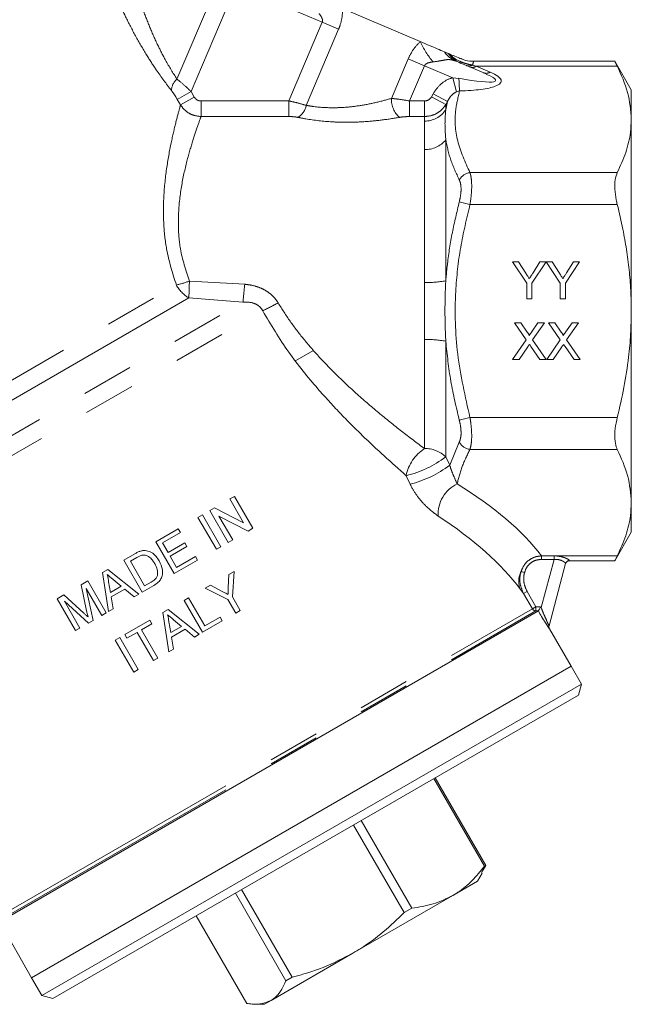
# Model space of a CAD drawing. Units: millimetres. Extents: x 186 to 222, y 53 to 265.
# Drawn here: x 207 to 222, y 229 to 253 of the extents above; entities that cross this region are included whole.
import ezdxf

# ---------------------------------------------------------------- set-up
doc = ezdxf.new("R2010")
doc.units = ezdxf.units.MM
doc.linetypes.add('PHANTOM', pattern=[12.7, 6.35, -1.27, 1.27, -1.27, 1.27, -1.27])

msp = doc.modelspace()

# ---------------------------------------------------------------- linework, layer by layer
at = {"color": 8, "linetype": 'PHANTOM', "lineweight": 0}
for p, q in [((210.424, 251.209), (211.465, 253.66)), ((211.864, 253.491), (210.768, 250.908)), ((213.97, 252.597), (211.864, 253.491)), ((213.154, 250.675), (213.97, 252.597)), ((214.369, 252.428), (213.97, 252.597)), ((214.369, 252.428), (213.58, 250.568)), ((215.656, 250.738), (216.067, 251.707)), ((216.467, 251.537), (216.067, 251.707)), ((216.467, 251.537), (216.101, 250.675)), ((217.157, 251.244), (216.467, 251.537)), ((217.636, 251.552), (217.727, 251.525)), ((217.727, 251.525), (218.067, 251.381)), ((217.727, 251.525), (221.167, 251.525)), ((217.157, 251.244), (217.248, 250.9)), ((217.157, 251.244), (217.304, 251.228)), ((210.768, 250.908), (210.433, 250.715)), ((210.768, 250.908), (210.847, 250.772)), ((217.321, 250.922), (217.248, 250.9)), ((210.511, 250.579), (210.433, 250.715)), ((210.847, 250.772), (210.511, 250.579)), ((211.013, 250.675), (211.013, 250.295)), ((211.013, 250.675), (213.154, 250.675)), ((213.154, 250.295), (213.154, 250.675)), ((216.101, 250.675), (216.101, 250.295)), ((216.101, 250.675), (216.463, 250.675)), ((216.463, 250.675), (216.463, 250.295)), ((216.636, 250.78), (216.676, 250.852)), ((216.636, 250.78), (216.983, 250.59)), ((216.676, 250.852), (217.022, 250.662)), ((216.983, 250.463), (217.022, 250.662)), ((217.022, 250.662), (216.983, 250.59)), ((216.983, 250.59), (216.983, 250.463)), ((213.154, 250.295), (211.013, 250.295)), ((216.463, 250.295), (216.101, 250.295)), ((216.463, 250.185), (216.463, 250.295)), ((216.983, 249.727), (216.983, 246.286)), ((216.463, 246.245), (216.463, 249.49)), ((217.574, 248.927), (221.167, 248.927)), ((217.314, 248.216), (217.574, 248.148)), ((217.574, 248.148), (221.167, 248.148)), ((202.158, 241.418), (210.411, 246.183)), ((210.728, 246.279), (212.078, 246.203)), ((210.716, 245.869), (202.077, 240.881)), ((212.034, 245.766), (210.716, 245.869)), ((201.575, 239.727), (212.034, 245.766)), ((201.623, 239.265), (212.518, 245.555)), ((216.463, 242.192), (216.463, 244.854)), ((216.983, 244.813), (216.983, 241.991)), ((217.314, 242.883), (217.574, 242.951)), ((217.574, 242.951), (221.167, 242.951)), ((217.08, 241.785), (217.314, 242.35)), ((216.983, 241.991), (217.08, 241.785)), ((217.574, 242.172), (221.167, 242.172)), ((216.116, 241.321), (216.017, 241.531)), ((219.322, 239.574), (219.624, 239.574)), ((219.322, 239.487), (219.322, 239.574)), ((219.624, 239.574), (221.167, 239.574)), ((219.624, 239.487), (219.624, 239.574)), ((219.31, 238.313), (219.624, 239.487)), ((219.624, 239.487), (219.322, 239.487)), ((220.004, 239.458), (220.003, 239.453)), ((218.905, 239.168), (218.821, 239.191)), ((218.883, 238.652), (218.805, 238.756)), ((218.97, 238.702), (218.883, 238.652)), ((219.097, 238.281), (218.883, 238.652)), ((218.97, 238.702), (219.184, 238.331)), ((206.121, 230.789), (219.097, 238.281)), ((206.121, 230.689), (219.184, 238.231)), ((219.184, 238.331), (219.097, 238.281)), ((219.184, 238.331), (219.184, 238.231)), ((219.242, 238.231), (219.184, 238.231)), ((219.512, 237.795), (219.512, 237.795))]:
    msp.add_line(p, q, dxfattribs=at)
at = {"color": 7, "linetype": 'Continuous', "lineweight": 15}
for p, q in [((216.36, 252.126), (214.467, 252.929)), ((217.04, 251.837), (216.95, 251.875)), ((217.071, 251.824), (217.04, 251.837)), ((217.237, 251.645), (217.91, 251.359)), ((221.112, 251.646), (217.658, 251.646)), ((221.509, 250.95), (221.108, 251.646)), ((221.509, 250.226), (221.509, 250.95)), ((221.509, 245.55), (221.509, 250.226)), ((218.611, 246.75), (218.761, 246.75)), ((218.957, 246.231), (218.611, 246.75)), ((218.761, 246.75), (218.935, 246.474)), ((219.43, 246.75), (219.084, 246.231)), ((219.112, 246.485), (219.28, 246.75)), ((219.28, 246.75), (219.43, 246.75)), ((219.432, 246.75), (219.58, 246.75)), ((219.776, 246.231), (219.432, 246.75)), ((219.58, 246.75), (219.755, 246.474)), ((220.249, 246.75), (219.903, 246.231)), ((219.931, 246.485), (220.099, 246.75)), ((220.099, 246.75), (220.249, 246.75)), ((218.957, 245.85), (218.957, 246.231)), ((219.084, 246.231), (219.084, 245.85)), ((219.776, 245.85), (219.776, 246.231)), ((219.903, 246.231), (219.903, 245.85)), ((219.084, 245.85), (218.957, 245.85)), ((219.903, 245.85), (219.776, 245.85)), ((221.509, 240.873), (221.509, 245.55)), ((218.661, 245.265), (218.814, 245.265)), ((218.947, 244.849), (218.661, 245.265)), ((218.814, 245.265), (218.971, 245.037)), ((219.076, 245.037), (219.233, 245.265)), ((219.388, 245.265), (219.101, 244.848)), ((219.233, 245.265), (219.388, 245.265)), ((219.492, 245.265), (219.645, 245.265)), ((219.778, 244.849), (219.492, 245.265)), ((219.645, 245.265), (219.802, 245.037)), ((219.907, 245.037), (220.064, 245.265)), ((220.219, 245.265), (219.932, 244.848)), ((220.064, 245.265), (220.219, 245.265)), ((218.615, 244.365), (218.947, 244.849)), ((218.983, 244.675), (218.77, 244.365)), ((219.281, 244.365), (219.062, 244.683)), ((219.101, 244.848), (219.434, 244.365)), ((219.446, 244.365), (219.778, 244.849)), ((219.813, 244.675), (219.6, 244.365)), ((220.112, 244.365), (219.893, 244.683)), ((219.932, 244.848), (220.265, 244.365)), ((213.3, 244.326), (213.737, 244.578)), ((218.77, 244.365), (218.615, 244.365)), ((219.434, 244.365), (219.281, 244.365)), ((219.6, 244.365), (219.446, 244.365)), ((220.265, 244.365), (220.112, 244.365)), ((211.716, 240.963), (211.826, 241.027)), ((211.826, 241.027), (212.276, 240.247)), ((212.052, 240.382), (211.716, 240.963)), ((221.509, 240.15), (221.509, 240.873)), ((210.936, 240.513), (211.046, 240.577)), ((211.046, 240.577), (211.496, 239.797)), ((211.226, 240.681), (211.342, 240.748)), ((211.676, 239.901), (211.226, 240.681)), ((211.342, 240.748), (212.052, 240.382)), ((212.16, 240.18), (211.45, 240.546)), ((211.45, 240.546), (211.786, 239.965)), ((211.386, 239.734), (210.936, 240.513)), ((209.907, 239.919), (210.457, 240.236)), ((210.509, 240.146), (210.069, 239.893)), ((210.457, 240.236), (210.509, 240.146)), ((212.276, 240.247), (212.16, 240.18)), ((221.108, 239.453), (221.509, 240.15)), ((210.357, 239.14), (209.907, 239.919)), ((210.069, 239.893), (210.208, 239.653)), ((210.208, 239.653), (210.617, 239.889)), ((210.617, 239.889), (210.669, 239.799)), ((211.786, 239.965), (211.676, 239.901)), ((209.128, 239.469), (209.394, 239.623)), ((210.669, 239.799), (210.259, 239.563)), ((211.496, 239.797), (211.386, 239.734)), ((209.578, 238.69), (209.128, 239.469)), ((209.448, 239.534), (209.29, 239.443)), ((209.29, 239.443), (209.636, 238.843)), ((210.259, 239.563), (210.415, 239.293)), ((210.927, 239.469), (210.357, 239.14)), ((210.415, 239.293), (210.875, 239.558)), ((210.875, 239.558), (210.927, 239.469)), ((219.907, 239.384), (219.502, 237.87)), ((220.003, 239.453), (221.111, 239.453)), ((208.611, 239.171), (208.735, 239.242)), ((208.752, 238.213), (208.611, 239.171)), ((208.735, 239.242), (209.495, 238.642)), ((211.677, 238.805), (211.69, 239.118)), ((211.69, 239.118), (211.82, 239.194)), ((211.82, 239.194), (211.779, 238.571)), ((208.085, 238.867), (208.248, 238.961)), ((208.222, 238.23), (208.085, 238.867)), ((208.248, 238.961), (208.698, 238.182)), ((208.755, 238.942), (208.8, 238.68)), ((209.066, 238.834), (208.872, 238.995)), ((209.857, 238.851), (209.578, 238.69)), ((209.636, 238.843), (209.796, 238.936)), ((211.11, 238.784), (211.24, 238.859)), ((211.24, 238.859), (211.529, 238.708)), ((207.499, 238.529), (207.664, 238.624)), ((207.664, 238.624), (208.154, 238.178)), ((208.589, 238.119), (208.208, 238.778)), ((208.208, 238.778), (208.381, 237.998)), ((208.8, 238.68), (209.066, 238.834)), ((209.151, 238.763), (208.819, 238.571)), ((209.378, 238.574), (209.151, 238.763)), ((209.495, 238.642), (209.378, 238.574)), ((211.669, 238.508), (211.11, 238.784)), ((207.949, 237.749), (207.499, 238.529)), ((208.266, 237.932), (207.678, 238.472)), ((207.678, 238.472), (208.059, 237.813)), ((208.819, 238.571), (208.868, 238.28)), ((210.6, 238.489), (210.71, 238.553)), ((211.05, 237.71), (210.6, 238.489)), ((210.71, 238.553), (211.108, 237.863)), ((211.86, 238.178), (211.669, 238.508)), ((211.779, 238.571), (211.97, 238.241)), ((206.092, 230.639), (219.242, 238.231)), ((208.698, 238.182), (208.589, 238.119)), ((208.868, 238.28), (208.752, 238.213)), ((210.083, 238.191), (210.207, 238.262)), ((210.224, 237.233), (210.083, 238.191)), ((210.207, 238.262), (210.966, 237.662)), ((211.97, 238.241), (211.86, 238.178)), ((219.242, 238.231), (219.242, 238.231)), ((208.381, 237.998), (208.266, 237.932)), ((209.151, 237.653), (209.76, 238.004)), ((209.812, 237.915), (209.562, 237.77)), ((209.76, 238.004), (209.812, 237.915)), ((210.227, 237.962), (210.272, 237.7)), ((210.538, 237.854), (210.344, 238.015)), ((211.529, 237.987), (211.05, 237.71)), ((211.108, 237.863), (211.477, 238.077)), ((211.477, 238.077), (211.529, 237.987)), ((208.059, 237.813), (207.949, 237.749)), ((209.203, 237.563), (209.151, 237.653)), ((209.452, 237.707), (209.203, 237.563)), ((209.851, 237.017), (209.452, 237.707)), ((209.562, 237.77), (209.96, 237.081)), ((210.272, 237.7), (210.538, 237.854)), ((210.623, 237.783), (210.29, 237.591)), ((210.85, 237.594), (210.623, 237.783)), ((210.966, 237.662), (210.85, 237.594)), ((220.041, 236.879), (219.512, 237.795)), ((208.921, 237.52), (209.031, 237.583)), ((209.371, 236.74), (208.921, 237.52)), ((209.031, 237.583), (209.481, 236.804)), ((210.29, 237.591), (210.34, 237.3)), ((210.34, 237.3), (210.224, 237.233)), ((209.96, 237.081), (209.851, 237.017)), ((220.041, 236.879), (206.878, 229.279)), ((209.481, 236.804), (209.371, 236.74)), ((220.291, 236.446), (220.041, 236.879)), ((207.128, 228.846), (220.291, 236.446)), ((220.218, 236.173), (220.291, 236.446)), ((220.218, 236.173), (207.401, 228.773)), ((217.927, 231.999), (216.693, 234.137)), ((216.726, 234.157), (217.961, 232.018)), ((214.92, 233.114), (216.154, 230.975)), ((215.969, 230.868), (214.734, 233.006)), ((217.961, 232.018), (217.857, 231.851)), ((217.927, 231.999), (217.961, 232.018)), ((217.758, 231.634), (217.871, 231.831)), ((212.003, 231.43), (213.237, 229.291)), ((217.156, 231.287), (217.758, 231.634)), ((213.085, 229.203), (211.851, 231.342)), ((214.718, 229.88), (217.156, 231.287)), ((215.969, 230.868), (216.154, 230.975)), ((210.893, 230.788), (212.127, 228.65)), ((206.092, 230.639), (206.878, 229.279)), ((212.722, 228.727), (214.718, 229.88)), ((206.878, 229.279), (207.128, 228.846)), ((213.085, 229.203), (213.237, 229.291)), ((207.128, 228.846), (207.401, 228.773)), ((212.334, 228.634), (212.561, 228.634)), ((212.561, 228.634), (212.722, 228.727))]:
    msp.add_line(p, q, dxfattribs=at)
at = {"color": 8, "linetype": 'PHANTOM', "lineweight": 0, "flags": 128}
msp.add_lwpolyline([(219.184, 238.331), (219.241, 238.331), (219.288, 238.331)], dxfattribs=at)
at = {"color": 8, "linetype": 'PHANTOM', "lineweight": 0}
for centre, radius, start, end in [((218.219, 252.959), 2.038, 204.1475, 220.7274), ((217.505, 252.272), 0.682, 215.5883, 246.8513), ((217.335, 251.638), 0.0485, 295.8762, 339.1957), ((217.547, 251.72), 0.191, 249.4386, 297.8888), ((217.627, 251.668), 0.174, 251.0414, 304.8337), ((217.967, 251.524), 0.174, 251.0414, 304.8337), ((210.683, 250.912), 0.394, 131.0633, 177.2028), ((222.176, 251.341), 4.873, 181.3276, 184.9415), ((216.247, 250.718), 0.591, 178.0942, 228.5983), ((213.13, 250.66), 0.459, 302.9908, 348.4793), ((216.471, 250.795), 0.61, 269.2528, 327.0652), ((216.484, 250.132), 0.642, 268.0868, 320.8459), ((217.618, 248.584), 0.346, 97.3581, 151.5043), ((209.547, 249.618), 3.542, 284.1109, 289.4799), ((211.136, 246.583), 0.828, 208.8756, 239.54), ((127.659, 248.599), 83.102, 358.11743, 358.39995), ((185.888, 248.629), 26.302, 353.7501, 354.7069), ((216.519, 248.811), 2.567, 268.7608, 280.4162), ((207.004, 256.747), 12.476, 296.2272, 298.1672), ((216.519, 242.288), 2.567, 79.5838, 91.2392), ((217.618, 242.515), 0.346, 208.4957, 262.6419), ((217.014, 241.339), 1.015, 122.8459, 169.0699), ((215.383, 244.111), 2.657, 283.811, 307.0342), ((216.494, 241.501), 0.691, 45.0413, 92.5767), ((215.414, 244.017), 2.785, 284.5857, 306.7361), ((217.596, 240.607), 0.797, 114.8778, 184.4552), ((220.003, 239.358), 0.0996, 89.7276, 164.8972), ((219.257, 238.957), 0.495, 151.7339, 204.0189), ((219.184, 238.331), 0.1, 209.9766, 269.9158), ((219.598, 237.845), 0.1, 165.0008, 210.0108)]:
    msp.add_arc(centre, radius, start, end, dxfattribs=at)
at = {"color": 7, "linetype": 'Continuous', "lineweight": 15}
for centre, start, end in [((220.003, 239.353), 89.3137, 165), ((219.599, 237.845), 165, 210.4468)]:
    msp.add_arc(centre, 0.1, start, end, dxfattribs=at)
at = {"color": 8, "linetype": 'PHANTOM', "lineweight": 0}
for centre, major_axis, ratio, start_param, end_param in [((216.019, 251.727), (2.181, -0.554), 0.09335, 5.365947, 6.829027), ((216.019, 251.381), (2.318, -0.224), 0.174334, 5.940428, 6.78849), ((216.019, 251.381), (2.318, -0.224), 0.174334, 5.32541, 5.940428), ((210.259, 239.141), (9.707, -1.634), 0.451416, 0.449588, 0.844021), ((210.259, 238.621), (9.187, -2.099), 0.456025, 0.493198, 0.887632)]:
    msp.add_ellipse(centre, major_axis=major_axis, ratio=ratio, start_param=start_param, end_param=end_param, dxfattribs=at)
for points, knots in [([(209.397, 253.511), (209.463, 253.301), (209.575, 252.949), (209.774, 252.44), (209.956, 252.034), (210.173, 251.609), (210.33, 251.359), (210.424, 251.209)], [0, 0, 0, 0, 0.267156, 0.449189, 0.631049, 0.779005, 1, 1, 1, 1]), ([(210.289, 250.931), (210.166, 251.094), (209.96, 251.366), (209.665, 251.825), (209.412, 252.261), (209.129, 252.805), (208.962, 253.18), (208.863, 253.402)], [0, 0, 0, 0, 0.2260842, 0.3756274, 0.5565514, 0.7376118, 1, 1, 1, 1]), ([(213.97, 252.597), (213.973, 252.609), (213.981, 252.638), (213.968, 252.686), (213.94, 252.747), (213.91, 252.786), (213.891, 252.811)], [0, 0, 0, 0, 0.149086, 0.375073, 0.601652, 1, 1, 1, 1]), ([(214.467, 252.929), (214.465, 252.876), (214.46, 252.742), (214.425, 252.57), (214.382, 252.46), (214.369, 252.428)], [0, 0, 0, 0, 0.31852, 0.797598, 1, 1, 1, 1]), ([(216.067, 251.707), (216.103, 251.779), (216.181, 251.935), (216.297, 252.059), (216.36, 252.126)], [0, 0, 0, 0, 0.461345, 1, 1, 1, 1]), ([(217.356, 251.594), (217.335, 251.604), (217.229, 251.652), (217.121, 251.738), (217.051, 251.824), (217.04, 251.837)], [0, 0, 0, 0, 0.176007, 0.871659, 1, 1, 1, 1]), ([(217.38, 251.621), (217.358, 251.63), (217.249, 251.674), (217.145, 251.748), (217.076, 251.819), (217.071, 251.824)], [0, 0, 0, 0, 0.191, 0.94569, 1, 1, 1, 1]), ([(216.675, 251.63), (216.626, 251.623), (216.563, 251.615), (216.498, 251.578), (216.476, 251.556), (216.469, 251.542), (216.467, 251.537)], [0, 0, 0, 0, 0.627247, 0.797442, 0.936813, 1, 1, 1, 1]), ([(217.237, 251.645), (217.178, 251.664), (217.073, 251.699), (216.907, 251.667), (216.768, 251.64), (216.687, 251.631), (216.675, 251.63)], [0, 0, 0, 0, 0.349274, 0.630417, 0.947988, 1, 1, 1, 1]), ([(217.636, 251.552), (217.593, 251.56), (217.508, 251.576), (217.422, 251.606), (217.38, 251.621)], [0, 0, 0, 0, 0.50546, 1, 1, 1, 1]), ([(217.658, 251.636), (217.659, 251.637), (217.662, 251.637), (217.645, 251.582), (217.636, 251.552)], [0, 0, 0, 0, 0.459146, 1, 1, 1, 1]), ([(210.768, 250.908), (210.744, 250.931), (210.649, 251.021), (210.53, 251.125), (210.444, 251.194), (210.424, 251.209)], [0, 0, 0, 0, 0.207528, 0.820485, 1, 1, 1, 1]), ([(216.676, 250.852), (216.729, 250.931), (216.836, 251.089), (217.024, 251.204), (217.136, 251.238), (217.157, 251.244)], [0, 0, 0, 0, 0.446077, 0.893909, 1, 1, 1, 1]), ([(210.289, 250.931), (210.298, 250.92), (210.336, 250.87), (210.385, 250.795), (210.423, 250.731), (210.433, 250.715)], [0, 0, 0, 0, 0.1709336, 0.7844828, 1, 1, 1, 1]), ([(217.248, 250.9), (217.238, 250.896), (217.188, 250.873), (217.149, 250.836), (217.118, 250.806)], [0, 0, 0, 0, 0.198712, 1, 1, 1, 1]), ([(217.321, 250.922), (217.284, 250.77), (217.184, 250.365), (217.229, 249.69), (217.458, 249.183), (217.574, 248.927)], [0, 0, 0, 0, 0.227186, 0.608468, 1, 1, 1, 1]), ([(210.847, 250.772), (210.86, 250.754), (210.885, 250.718), (210.945, 250.682), (210.99, 250.677), (211.013, 250.675)], [0, 0, 0, 0, 0.32783, 0.65609, 1, 1, 1, 1]), ([(213.58, 250.568), (213.506, 250.59), (213.374, 250.63), (213.221, 250.661), (213.154, 250.675)], [0, 0, 0, 0, 0.5572786, 1, 1, 1, 1]), ([(213.58, 250.568), (213.631, 250.56), (213.842, 250.524), (214.164, 250.504), (214.56, 250.52), (214.9, 250.56), (215.29, 250.636), (215.531, 250.703), (215.656, 250.738)], [0, 0, 0, 0, 0.081997, 0.338512, 0.446985, 0.626287, 0.80584, 1, 1, 1, 1]), ([(216.101, 250.675), (216.001, 250.693), (215.845, 250.721), (215.706, 250.733), (215.656, 250.738)], [0, 0, 0, 0, 0.63791, 1, 1, 1, 1]), ([(216.463, 250.675), (216.485, 250.677), (216.528, 250.681), (216.586, 250.715), (216.62, 250.752), (216.633, 250.775), (216.636, 250.78)], [0, 0, 0, 0, 0.305274, 0.610304, 0.922163, 1, 1, 1, 1]), ([(217.118, 250.806), (217.114, 250.802), (217.075, 250.758), (217.047, 250.707), (217.022, 250.662)], [0, 0, 0, 0, 0.1015417, 1, 1, 1, 1]), ([(210.411, 246.183), (210.319, 246.474), (210.162, 246.977), (210.093, 247.688), (210.094, 248.358), (210.165, 249.033), (210.28, 249.657), (210.396, 250.155), (210.472, 250.437), (210.505, 250.555), (210.511, 250.579)], [0, 0, 0, 0, 0.155553, 0.268259, 0.381061, 0.53219, 0.683394, 0.82408, 0.964718, 1, 1, 1, 1]), ([(211.013, 250.295), (210.944, 250.304), (210.81, 250.321), (210.631, 250.424), (210.551, 250.527), (210.511, 250.579)], [0, 0, 0, 0, 0.345569, 0.6749111, 1, 1, 1, 1]), ([(216.983, 250.59), (216.974, 250.577), (216.933, 250.509), (216.83, 250.407), (216.657, 250.313), (216.528, 250.301), (216.463, 250.295)], [0, 0, 0, 0, 0.076378, 0.384921, 0.690917, 1, 1, 1, 1]), ([(216.983, 250.463), (216.975, 250.37), (216.955, 250.141), (216.972, 249.881), (216.983, 249.727)], [0, 0, 0, 0, 0.4071378, 1, 1, 1, 1]), ([(211.013, 250.295), (211.005, 250.275), (210.966, 250.167), (210.875, 249.909), (210.731, 249.452), (210.582, 248.88), (210.478, 248.262), (210.45, 247.648), (210.493, 246.999), (210.642, 246.542), (210.728, 246.279)], [0, 0, 0, 0, 0.0343176, 0.1790107, 0.3237408, 0.4762815, 0.6286792, 0.7392874, 0.849729, 1, 1, 1, 1]), ([(213.154, 250.295), (213.19, 250.295), (213.27, 250.293), (213.341, 250.282), (213.38, 250.275)], [0, 0, 0, 0, 0.452329, 1, 1, 1, 1]), ([(215.856, 250.275), (215.708, 250.251), (215.421, 250.205), (214.96, 250.163), (214.556, 250.152), (214.084, 250.168), (213.698, 250.212), (213.442, 250.263), (213.38, 250.275)], [0, 0, 0, 0, 0.188904, 0.367209, 0.545369, 0.655104, 0.916602, 1, 1, 1, 1]), ([(215.856, 250.275), (215.884, 250.28), (215.961, 250.292), (216.046, 250.294), (216.101, 250.295)], [0, 0, 0, 0, 0.363793, 1, 1, 1, 1]), ([(216.463, 249.49), (216.464, 249.626), (216.466, 249.9), (216.464, 250.089), (216.463, 250.185)], [0, 0, 0, 0, 0.495122, 1, 1, 1, 1]), ([(217.314, 248.749), (217.238, 248.91), (217.085, 249.234), (217.017, 249.562), (216.983, 249.727)], [0, 0, 0, 0, 0.498227, 1, 1, 1, 1]), ([(217.314, 248.216), (217.327, 248.278), (217.354, 248.402), (217.359, 248.573), (217.341, 248.686), (217.32, 248.734), (217.314, 248.749)], [0, 0, 0, 0, 0.291624, 0.58468, 0.868735, 1, 1, 1, 1]), ([(217.574, 248.927), (217.58, 248.905), (217.601, 248.836), (217.619, 248.671), (217.614, 248.422), (217.587, 248.239), (217.574, 248.148)], [0, 0, 0, 0, 0.13056, 0.414951, 0.709096, 1, 1, 1, 1]), ([(216.983, 246.286), (216.995, 246.426), (217.032, 246.821), (217.135, 247.467), (217.254, 247.966), (217.314, 248.216)], [0, 0, 0, 0, 0.215345, 0.606784, 1, 1, 1, 1]), ([(217.574, 248.148), (217.491, 247.801), (217.325, 247.104), (217.19, 245.882), (217.226, 244.477), (217.457, 243.464), (217.574, 242.951)], [0, 0, 0, 0, 0.203274, 0.408496, 0.700325, 1, 1, 1, 1]), ([(212.078, 246.203), (212.137, 246.196), (212.256, 246.182), (212.427, 246.131), (212.589, 246.055), (212.719, 245.961), (212.822, 245.857), (212.869, 245.785), (212.894, 245.748)], [0, 0, 0, 0, 0.183301, 0.370086, 0.548821, 0.733382, 0.865144, 1, 1, 1, 1]), ([(216.463, 244.854), (216.463, 244.968), (216.464, 245.197), (216.466, 245.544), (216.464, 245.895), (216.463, 246.128), (216.463, 246.245)], [0, 0, 0, 0, 0.246968, 0.495116, 0.746932, 1, 1, 1, 1]), ([(216.983, 246.286), (216.978, 246.186), (216.969, 245.987), (216.963, 245.641), (216.964, 245.249), (216.977, 244.958), (216.983, 244.813)], [0, 0, 0, 0, 0.203466, 0.407111, 0.703297, 1, 1, 1, 1]), ([(212.518, 245.555), (212.495, 245.591), (212.471, 245.631), (212.402, 245.691), (212.34, 245.726), (212.205, 245.768), (212.109, 245.767), (212.034, 245.766)], [0, 0, 0, 0, 0.22289, 0.245687, 0.483029, 0.59579, 1, 1, 1, 1]), ([(212.894, 245.748), (212.989, 245.597), (213.181, 245.293), (213.514, 244.862), (213.872, 244.447), (214.298, 244.004), (214.789, 243.542), (215.343, 243.065), (215.906, 242.611), (216.277, 242.332), (216.463, 242.192)], [0, 0, 0, 0, 0.1014993, 0.2040877, 0.3093143, 0.415173, 0.559173, 0.7040996, 0.8516207, 1, 1, 1, 1]), ([(216.017, 241.531), (215.66, 241.851), (215.12, 242.333), (214.395, 243.06), (213.786, 243.727), (213.122, 244.537), (212.721, 245.213), (212.518, 245.555)], [0, 0, 0, 0, 0.28569, 0.432078, 0.578441, 0.786611, 1, 1, 1, 1]), ([(217.314, 242.883), (217.238, 243.2), (217.085, 243.836), (217.017, 244.486), (216.983, 244.813)], [0, 0, 0, 0, 0.498227, 1, 1, 1, 1]), ([(217.574, 242.951), (217.58, 242.911), (217.601, 242.782), (217.619, 242.565), (217.614, 242.33), (217.587, 242.224), (217.574, 242.172)], [0, 0, 0, 0, 0.13056, 0.414951, 0.709096, 1, 1, 1, 1]), ([(217.314, 242.35), (217.327, 242.386), (217.354, 242.459), (217.359, 242.62), (217.341, 242.768), (217.32, 242.856), (217.314, 242.883)], [0, 0, 0, 0, 0.291624, 0.58468, 0.868735, 1, 1, 1, 1]), ([(217.574, 242.172), (217.505, 242.034), (217.368, 241.756), (217.296, 241.472), (217.261, 241.33)], [0, 0, 0, 0, 0.498594, 1, 1, 1, 1]), ([(217.08, 241.785), (217.083, 241.777), (217.098, 241.726), (217.135, 241.624), (217.196, 241.475), (217.236, 241.385), (217.261, 241.33)], [0, 0, 0, 0, 0.0361012, 0.2365742, 0.5407715, 1, 1, 1, 1]), ([(216.801, 240.545), (216.705, 240.615), (216.533, 240.741), (216.302, 241.002), (216.175, 241.2), (216.124, 241.303), (216.116, 241.321)], [0, 0, 0, 0, 0.38731, 0.694246, 0.946806, 1, 1, 1, 1]), ([(218.821, 239.191), (218.843, 239.247), (218.888, 239.358), (219.016, 239.482), (219.167, 239.558), (219.272, 239.569), (219.322, 239.574)], [0, 0, 0, 0, 0.26348, 0.530996, 0.776152, 1, 1, 1, 1]), ([(219.624, 239.574), (219.655, 239.573), (219.728, 239.571), (219.837, 239.547), (219.932, 239.511), (219.995, 239.475), (220.001, 239.464), (220.004, 239.458)], [0, 0, 0, 0, 0.151512, 0.366772, 0.584922, 0.79439, 1, 1, 1, 1]), ([(219.322, 239.487), (219.28, 239.484), (219.191, 239.478), (219.064, 239.416), (218.957, 239.31), (218.922, 239.216), (218.905, 239.168)], [0, 0, 0, 0, 0.225235, 0.469273, 0.73516, 1, 1, 1, 1]), ([(219.907, 239.384), (219.905, 239.39), (219.902, 239.403), (219.857, 239.437), (219.788, 239.471), (219.703, 239.49), (219.647, 239.488), (219.624, 239.487)], [0, 0, 0, 0, 0.215863, 0.432032, 0.648837, 0.855095, 1, 1, 1, 1]), ([(218.883, 238.652), (218.85, 238.728), (218.783, 238.879), (218.788, 239.071), (218.815, 239.171), (218.821, 239.191)], [0, 0, 0, 0, 0.442801, 0.88513, 1, 1, 1, 1]), ([(218.905, 239.168), (218.9, 239.151), (218.88, 239.064), (218.882, 238.897), (218.94, 238.767), (218.97, 238.702)], [0, 0, 0, 0, 0.114181, 0.557183, 1, 1, 1, 1]), ([(219.31, 238.313), (219.331, 238.26), (219.374, 238.155), (219.432, 238.02), (219.473, 237.929), (219.495, 237.883), (219.501, 237.87), (219.502, 237.87), (219.502, 237.87)], [0, 0, 0, 0, 0.275804, 0.545784, 0.735711, 0.869691, 0.975521, 1, 1, 1, 1])]:
    msp.add_open_spline(points, degree=3, knots=knots, dxfattribs=at)
at = {"color": 7, "linetype": 'Continuous', "lineweight": 15}
for points, knots in [([(216.95, 251.875), (216.894, 251.899), (216.737, 251.965), (216.508, 252.063), (216.36, 252.126)], [0, 0, 0, 0, 0.353898, 1, 1, 1, 1]), ([(217.346, 251.707), (217.343, 251.708), (217.335, 251.712), (217.311, 251.722), (217.237, 251.754), (217.159, 251.786), (217.092, 251.815), (217.071, 251.824)], [0, 0, 0, 0, 0.018139, 0.061158, 0.182596, 0.744968, 1, 1, 1, 1]), ([(217.657, 251.649), (217.646, 251.648), (217.563, 251.639), (217.457, 251.661), (217.373, 251.702), (217.356, 251.71)], [0, 0, 0, 0, 0.100656, 0.807791, 1, 1, 1, 1]), ([(221.112, 251.636), (221.111, 251.639), (221.105, 251.65), (221.13, 251.601), (221.159, 251.543), (221.167, 251.525)], [0, 0, 0, 0, 0.178796, 0.751766, 1, 1, 1, 1]), ([(221.167, 251.525), (221.264, 251.313), (221.459, 250.885), (221.493, 250.447), (221.509, 250.226)], [0, 0, 0, 0, 0.49645, 1, 1, 1, 1]), ([(221.509, 250.226), (221.505, 250.121), (221.494, 249.85), (221.389, 249.414), (221.241, 249.09), (221.167, 248.927)], [0, 0, 0, 0, 0.24078, 0.618777, 1, 1, 1, 1]), ([(221.167, 248.927), (221.148, 248.874), (221.109, 248.769), (221.103, 248.529), (221.129, 248.313), (221.158, 248.186), (221.167, 248.148)], [0, 0, 0, 0, 0.294148, 0.588785, 0.875702, 1, 1, 1, 1]), ([(221.167, 248.148), (221.215, 247.946), (221.301, 247.584), (221.395, 247.052), (221.46, 246.555), (221.502, 246.054), (221.507, 245.718), (221.509, 245.55)], [0, 0, 0, 0, 0.235993, 0.425892, 0.616182, 0.807827, 1, 1, 1, 1]), ([(218.935, 246.474), (218.951, 246.449), (218.98, 246.405), (219.008, 246.36), (219.02, 246.34)], [0, 0, 0, 0, 0.560001, 1, 1, 1, 1]), ([(219.02, 246.34), (219.038, 246.367), (219.068, 246.415), (219.099, 246.463), (219.112, 246.485)], [0, 0, 0, 0, 0.56, 1, 1, 1, 1]), ([(219.755, 246.474), (219.771, 246.449), (219.799, 246.405), (219.827, 246.36), (219.84, 246.34)], [0, 0, 0, 0, 0.560001, 1, 1, 1, 1]), ([(219.84, 246.34), (219.857, 246.367), (219.887, 246.415), (219.918, 246.463), (219.931, 246.485)], [0, 0, 0, 0, 0.56, 1, 1, 1, 1]), ([(221.509, 245.55), (221.506, 245.362), (221.5, 244.986), (221.441, 244.363), (221.338, 243.682), (221.224, 243.195), (221.167, 242.951)], [0, 0, 0, 0, 0.214177, 0.429104, 0.713934, 1, 1, 1, 1]), ([(218.971, 245.037), (218.981, 245.022), (218.995, 245), (219.012, 244.972), (219.016, 244.958), (219.018, 244.951)], [0, 0, 0, 0, 0.561277, 0.781763, 1, 1, 1, 1]), ([(219.018, 244.951), (219.029, 244.967), (219.048, 244.996), (219.068, 245.024), (219.076, 245.037)], [0, 0, 0, 0, 0.56, 1, 1, 1, 1]), ([(219.802, 245.037), (219.812, 245.022), (219.826, 245), (219.843, 244.972), (219.847, 244.958), (219.848, 244.951)], [0, 0, 0, 0, 0.561277, 0.781763, 1, 1, 1, 1]), ([(219.848, 244.951), (219.859, 244.967), (219.879, 244.996), (219.899, 245.024), (219.907, 245.037)], [0, 0, 0, 0, 0.5599999, 1, 1, 1, 1]), ([(219.025, 244.736), (219.017, 244.725), (219.003, 244.704), (218.989, 244.684), (218.983, 244.675)], [0, 0, 0, 0, 0.560002, 1, 1, 1, 1]), ([(219.062, 244.683), (219.055, 244.693), (219.043, 244.711), (219.03, 244.729), (219.025, 244.736)], [0, 0, 0, 0, 0.56, 1, 1, 1, 1]), ([(219.856, 244.736), (219.848, 244.725), (219.834, 244.704), (219.82, 244.684), (219.813, 244.675)], [0, 0, 0, 0, 0.560002, 1, 1, 1, 1]), ([(219.893, 244.683), (219.886, 244.693), (219.873, 244.711), (219.861, 244.729), (219.856, 244.736)], [0, 0, 0, 0, 0.56, 1, 1, 1, 1]), ([(221.167, 242.951), (221.148, 242.86), (221.109, 242.677), (221.103, 242.424), (221.129, 242.26), (221.158, 242.192), (221.167, 242.172)], [0, 0, 0, 0, 0.294155, 0.588791, 0.875708, 1, 1, 1, 1]), ([(221.167, 242.172), (221.264, 241.96), (221.459, 241.532), (221.493, 241.094), (221.509, 240.873)], [0, 0, 0, 0, 0.49645, 1, 1, 1, 1]), ([(221.509, 240.873), (221.505, 240.768), (221.494, 240.497), (221.389, 240.061), (221.241, 239.737), (221.167, 239.574)], [0, 0, 0, 0, 0.24078, 0.618777, 1, 1, 1, 1]), ([(209.394, 239.623), (209.406, 239.63), (209.429, 239.643), (209.476, 239.668), (209.514, 239.682), (209.539, 239.691)], [0, 0, 0, 0, 0.250225, 0.50051, 1, 1, 1, 1]), ([(209.586, 239.592), (209.573, 239.589), (209.549, 239.584), (209.502, 239.564), (209.47, 239.546), (209.448, 239.534)], [0, 0, 0, 0, 0.251124, 0.501903, 1, 1, 1, 1]), ([(209.539, 239.691), (209.55, 239.694), (209.574, 239.701), (209.623, 239.708), (209.66, 239.704), (209.684, 239.701)], [0, 0, 0, 0, 0.251217, 0.502929, 1, 1, 1, 1]), ([(209.879, 239.391), (209.862, 239.418), (209.824, 239.481), (209.749, 239.554), (209.661, 239.593), (209.609, 239.592), (209.586, 239.592)], [0, 0, 0, 0, 0.251922, 0.589991, 0.817018, 1, 1, 1, 1]), ([(209.684, 239.701), (209.724, 239.689), (209.814, 239.662), (209.916, 239.567), (209.967, 239.488), (209.99, 239.453)], [0, 0, 0, 0, 0.307536, 0.685862, 1, 1, 1, 1]), ([(221.167, 239.574), (221.148, 239.536), (221.114, 239.466), (221.112, 239.463), (221.111, 239.461)], [0, 0, 0, 0, 0.541796, 1, 1, 1, 1]), ([(209.99, 239.453), (210.024, 239.381), (210.074, 239.275), (210.077, 239.118), (210.042, 239.011), (209.964, 238.919), (209.896, 238.876), (209.857, 238.851)], [0, 0, 0, 0, 0.332269, 0.494746, 0.658196, 0.801049, 1, 1, 1, 1]), ([(209.949, 239.097), (209.952, 239.133), (209.96, 239.219), (209.92, 239.317), (209.887, 239.376), (209.879, 239.391)], [0, 0, 0, 0, 0.345807, 0.833218, 1, 1, 1, 1]), ([(208.872, 238.995), (208.86, 239.005), (208.835, 239.025), (208.786, 239.066), (208.75, 239.096), (208.725, 239.117)], [0, 0, 0, 0, 0.25, 0.499999, 1, 1, 1, 1]), ([(208.725, 239.117), (208.729, 239.102), (208.738, 239.074), (208.749, 239.016), (208.753, 238.971), (208.755, 238.942)], [0, 0, 0, 0, 0.250015, 0.500196, 1, 1, 1, 1]), ([(209.796, 238.936), (209.813, 238.946), (209.846, 238.965), (209.896, 239.005), (209.933, 239.05), (209.945, 239.086), (209.949, 239.097)], [0, 0, 0, 0, 0.251582, 0.503691, 0.842802, 1, 1, 1, 1]), ([(211.529, 238.708), (211.541, 238.702), (211.57, 238.687), (211.617, 238.662), (211.652, 238.644), (211.67, 238.635)], [0, 0, 0, 0, 0.249998, 0.624998, 1, 1, 1, 1]), ([(211.67, 238.635), (211.67, 238.649), (211.672, 238.684), (211.674, 238.741), (211.676, 238.784), (211.677, 238.805)], [0, 0, 0, 0, 0.249997, 0.624997, 1, 1, 1, 1]), ([(208.154, 238.178), (208.171, 238.162), (208.197, 238.139), (208.23, 238.107), (208.247, 238.092), (208.256, 238.084)], [0, 0, 0, 0, 0.499993, 0.749995, 1, 1, 1, 1]), ([(208.256, 238.084), (208.25, 238.108), (208.241, 238.144), (208.23, 238.193), (208.225, 238.217), (208.222, 238.23)], [0, 0, 0, 0, 0.4999726, 0.7499829, 1, 1, 1, 1]), ([(210.344, 238.015), (210.331, 238.025), (210.307, 238.045), (210.258, 238.086), (210.221, 238.116), (210.197, 238.137)], [0, 0, 0, 0, 0.2500045, 0.5000084, 1, 1, 1, 1]), ([(210.197, 238.137), (210.201, 238.122), (210.209, 238.094), (210.221, 238.036), (210.224, 237.991), (210.227, 237.962)], [0, 0, 0, 0, 0.250326, 0.500815, 1, 1, 1, 1]), ([(219.288, 238.331), (219.289, 238.33), (219.29, 238.329), (219.292, 238.326), (219.292, 238.323), (219.29, 238.315), (219.281, 238.299), (219.266, 238.274), (219.251, 238.248), (219.243, 238.234), (219.242, 238.232), (219.242, 238.231)], [0, 0, 0, 0, 0.023388, 0.03923, 0.055156, 0.079962, 0.18866, 0.405436, 0.670088, 0.899361, 1, 1, 1, 1]), ([(219.512, 237.795), (219.509, 237.797), (219.505, 237.803), (219.47, 237.855), (219.41, 237.951), (219.328, 238.084), (219.268, 238.186), (219.242, 238.231), (219.242, 238.231)], [0, 0, 0, 0, 0.1494399, 0.2987411, 0.5009079, 0.7764051, 0.9998643, 1, 1, 1, 1]), ([(219.288, 238.331), (219.294, 238.326), (219.302, 238.32), (219.309, 238.314), (219.31, 238.313)], [0, 0, 0, 0, 0.916755, 1, 1, 1, 1]), ([(217.156, 231.287), (217.198, 231.312), (217.365, 231.414), (217.635, 231.637), (217.829, 231.878), (217.927, 231.999)], [0, 0, 0, 0, 0.139842, 0.567038, 1, 1, 1, 1]), ([(216.154, 230.975), (216.331, 231.003), (216.688, 231.057), (216.999, 231.21), (217.156, 231.287)], [0, 0, 0, 0, 0.495902, 1, 1, 1, 1]), ([(214.718, 229.88), (214.782, 229.918), (215.042, 230.072), (215.472, 230.389), (215.802, 230.708), (215.969, 230.868)], [0, 0, 0, 0, 0.139842, 0.567038, 1, 1, 1, 1]), ([(213.237, 229.291), (213.492, 229.363), (214.006, 229.509), (214.48, 229.755), (214.718, 229.88)], [0, 0, 0, 0, 0.495902, 1, 1, 1, 1]), ([(212.722, 228.727), (212.767, 228.758), (212.922, 228.863), (213.018, 229.062), (213.085, 229.203)], [0, 0, 0, 0, 0.293325, 1, 1, 1, 1]), ([(212.127, 228.65), (212.171, 228.645), (212.305, 228.629), (212.514, 228.635), (212.652, 228.696), (212.722, 228.727)], [0, 0, 0, 0, 0.196963, 0.596069, 1, 1, 1, 1])]:
    msp.add_open_spline(points, degree=3, knots=knots, dxfattribs=at)

doc.saveas('drawing.dxf')
